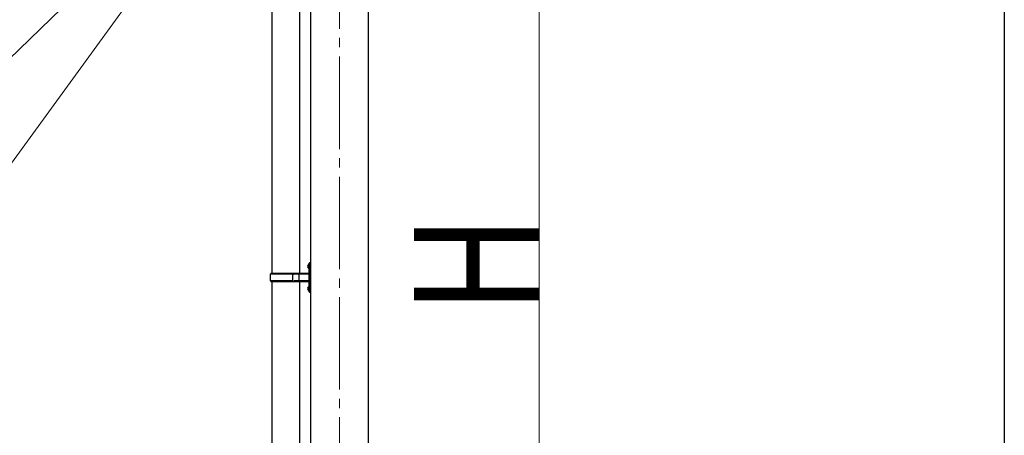
# Model space of a CAD drawing. Units: millimetres. Extents: x 0 to 50460, y 0 to 35640.
# Drawn here: x 12426 to 14554, y 7143 to 8041 of the extents above; entities that cross this region are included whole.
import ezdxf

# ---------------------------------------------------------------- set-up
doc = ezdxf.new("R2010")
doc.units = ezdxf.units.MM
doc.linetypes.add('YCENTER_1', pattern=[13, 10, -1, 1, -1])
for name, color, linetype, lineweight in [('YKK_12', 2, 'Continuous', 13), ('YKK_13', 4, 'Continuous', 30), ('YKK_A1', 4, 'Continuous', 30), ('YKK_D', 6, 'Continuous', 13)]:
    doc.layers.add(name, color=color, linetype=linetype, lineweight=lineweight)
doc.styles.add('text-b', font='extslim2.shx', dxfattribs={"width": 0.8, "bigfont": 'extfont2.shx'})

msp = doc.modelspace()

# ---------------------------------------------------------------- linework, layer by layer
at = {"layer": 'YKK_12', "linetype": 'YCENTER_1', "ltscale": 20}
msp.add_line((13117, 8741.6), (13117, 5831.2), dxfattribs=at)
at = {"layer": 'YKK_13', "ltscale": 25}
for p, q in [((12971.1, 8348.8), (12971.1, 7492.8)), ((13030.8, 8348.8), (13030.8, 7492.8)), ((13052.9, 7516.3), (13050.9, 7514.3)), ((13052.9, 7516.3), (13053, 7451.3)), ((13052.9, 7516.3), (13054.9, 7516.3)), ((13055, 7451.3), (13054.9, 7516.3)), ((13048.6, 7509.9), (13050.7, 7508.9)), ((13048.6, 7505.6), (13050.7, 7506.6)), ((13049.9, 7511.9), (13050.5, 7511.9)), ((13049.9, 7511.9), (13049.9, 7503.6)), ((13049.9, 7503.6), (13050.5, 7503.6)), ((13050.5, 7511.9), (13050.5, 7503.6)), ((13050.5, 7511.9), (13050.9, 7511.5)), ((13050.5, 7503.6), (13050.9, 7504)), ((13050.7, 7508.9), (13051.3, 7507.8)), ((13050.7, 7506.6), (13051.3, 7507.8)), ((13050.9, 7514.3), (13051, 7453.3)), ((13050.9, 7511.5), (13050.9, 7504)), ((12967.9, 7490.8), (12968.9, 7492.8)), ((12967.9, 7476.8), (12967.9, 7490.8)), ((13016.4, 7490.8), (12967.9, 7490.8)), ((12967.9, 7476.8), (12968.9, 7474.8)), ((13016.4, 7476.8), (12967.9, 7476.8)), ((13050.4, 7492.8), (12968.9, 7492.8)), ((12968.9, 7474.8), (13050.4, 7474.8)), ((12971.1, 7474.8), (12971.1, 6616.8)), ((13016.4, 7474.8), (13016.4, 7492.8)), ((13017.2, 7492.8), (13019.2, 7490.8)), ((13017.2, 7474.8), (13019.2, 7476.8)), ((13050.4, 7490.8), (13019.2, 7490.8)), ((13050.4, 7476.8), (13019.2, 7476.8)), ((13029.6, 7490.8), (13027.6, 7492.8)), ((13029.6, 7476.8), (13027.6, 7474.8)), ((13029.6, 7476.8), (13029.6, 7490.8)), ((13030.8, 7474.8), (13030.8, 6616.8)), ((13048.6, 7461.9), (13050.7, 7460.9)), ((13048.6, 7457.6), (13050.7, 7458.6)), ((13049.9, 7463.9), (13050.5, 7463.9)), ((13049.9, 7463.9), (13049.9, 7455.6)), ((13049.9, 7455.6), (13050.5, 7455.6)), ((13050.5, 7463.9), (13050.5, 7455.6)), ((13050.5, 7463.9), (13050.9, 7463.5)), ((13050.5, 7455.6), (13050.9, 7456)), ((13050.7, 7460.9), (13051.3, 7459.8)), ((13050.7, 7458.6), (13051.3, 7459.8)), ((13050.9, 7463.5), (13050.9, 7456)), ((13051, 7453.3), (13053, 7451.3)), ((13055, 7451.3), (13053, 7451.3))]:
    msp.add_line(p, q, dxfattribs=at)
at = {"layer": 'YKK_13', "ltscale": 0.5}
for centre, radius, start, end in [((13054.2, 7507.8), 6, 136.2176, 223.7824), ((13050.4, 7493.3), 0.5, 270, 0), ((13050.4, 7491.3), 0.5, 270, 0), ((13050.4, 7476.3), 0.5, 0, 90), ((13050.4, 7474.3), 0.5, 0, 90), ((13054.2, 7459.8), 6, 136.2176, 223.7824)]:
    msp.add_arc(centre, radius, start, end, dxfattribs=at)
at = {"layer": 'YKK_A1'}
for p, q in [((14554.5, 8675.6), (14554.5, 5881.8)), ((13054.5, 8570.7), (13054.5, 5881.8)), ((13179.5, 5881.8), (13179.5, 8570.7))]:
    msp.add_line(p, q, dxfattribs=at)
at = {"layer": 'YKK_D'}
for p, q in [((13199.9, 8729), (12271.2, 7828.3)), ((12797.1, 8266.6), (12237.7, 7497.8)), ((13548.7, 8271.8), (13548.7, 6681.8))]:
    msp.add_line(p, q, dxfattribs=at)

# ---------------------------------------------------------------- texts
at = {"layer": 'YKK_D', "style": 'text-b', "width": 0.8}
msp.add_text('H', height=270, rotation=90, dxfattribs=at).set_placement((13547.9, 7404.8))

doc.saveas('drawing.dxf')
